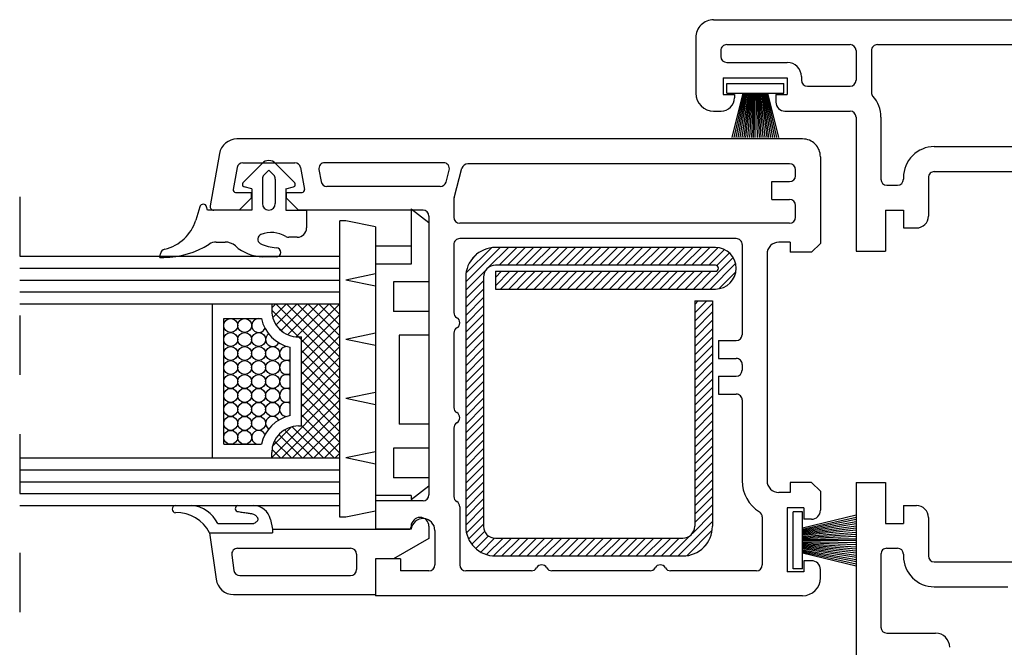
# Model space of a CAD drawing. Extents: x 3929 to 4055, y 1029 to 1154.
# Drawn here: x 4050 to 4052, y 1098 to 1099 of the extents above; entities that cross this region are included whole.
import ezdxf

# ---------------------------------------------------------------- set-up
doc = ezdxf.new("R2010")
doc.units = 0
for name, pattern in [('1164_1$0$SLD', [0]), ('1166$0$SLD', [0]), ('1189$0$SLD', [0]), ('21SCH84$0$SLD', [0]), ('9072G$0$SLD', [0]), ('9195$0$SLD', [0]), ('SLD', [0]), ('STRICHPUNKT', [1, 0.5, -0.25, 0, -0.25])]:
    doc.linetypes.add(name, pattern=pattern)
for name, color, linetype in [('bla', 7, 'SLD'), ('Capa 1', 1, 'SLD'), ('DICH', 4, 'SLD'), ('SCHNITT', 3, 'SLD')]:
    doc.layers.add(name, color=color, linetype=linetype)

# ---------------------------------------------------------------- blocks, each defined once
blk = doc.blocks.new('bl0')
at = {"layer": 'bla', "color": 0}
for p, q in [((1303.8219, -1074.5682), (1303.5325, -1074.8576)), ((1303.749, -1074.5705), (1303.5348, -1074.7846)), ((1303.8926, -1074.5682), (1303.7229, -1074.7379)), ((1303.9634, -1074.5682), (1303.8134, -1074.7182)), ((1304.0341, -1074.5682), (1303.8841, -1074.7182)), ((1304.1048, -1074.5682), (1303.9548, -1074.7182)), ((1304.1755, -1074.5682), (1304.0255, -1074.7182)), ((1304.2462, -1074.5682), (1304.0962, -1074.7182)), ((1304.3169, -1074.5682), (1304.1669, -1074.7182)), ((1304.3876, -1074.5682), (1304.2376, -1074.7182)), ((1304.4583, -1074.5682), (1304.3083, -1074.7182)), ((1304.529, -1074.5682), (1304.379, -1074.7182)), ((1304.5998, -1074.5682), (1304.4498, -1074.7182)), ((1304.6705, -1074.5682), (1304.5205, -1074.7182)), ((1304.7412, -1074.5682), (1304.5912, -1074.7182)), ((1304.8119, -1074.5682), (1304.6619, -1074.7182)), ((1304.8826, -1074.5682), (1304.7326, -1074.7182)), ((1304.9533, -1074.5682), (1304.8033, -1074.7182)), ((1305.024, -1074.5682), (1304.874, -1074.7182)), ((1305.0947, -1074.5682), (1304.9447, -1074.7182)), ((1305.1654, -1074.5682), (1305.0154, -1074.7182)), ((1305.2361, -1074.5682), (1305.0861, -1074.7182)), ((1305.3069, -1074.5682), (1305.1569, -1074.7182)), ((1305.3776, -1074.5682), (1305.2276, -1074.7182)), ((1305.4483, -1074.5682), (1305.2983, -1074.7182)), ((1305.519, -1074.5682), (1305.369, -1074.7182)), ((1305.5897, -1074.5682), (1305.4397, -1074.7182)), ((1305.6591, -1074.5696), (1305.5104, -1074.7182)), ((1305.7137, -1074.5857), (1305.5811, -1074.7182)), ((1303.6229, -1074.6258), (1303.5902, -1074.6586)), ((1305.7876, -1074.6532), (1305.5225, -1074.9182)), ((1305.7558, -1074.6142), (1305.649, -1074.721)), ((1303.7023, -1074.7586), (1303.5325, -1074.9283)), ((1305.808, -1074.7035), (1305.5933, -1074.9182)), ((1303.6825, -1074.849), (1303.5325, -1074.999)), ((1303.9048, -1074.7682), (1303.7825, -1074.8904)), ((1303.8341, -1074.7682), (1303.7825, -1074.8197)), ((1303.9755, -1074.7682), (1303.8255, -1074.9182)), ((1304.0462, -1074.7682), (1303.8962, -1074.9182)), ((1304.1169, -1074.7682), (1303.9669, -1074.9182)), ((1304.1876, -1074.7682), (1304.0376, -1074.9182)), ((1304.2583, -1074.7682), (1304.1083, -1074.9182)), ((1304.329, -1074.7682), (1304.179, -1074.9182)), ((1304.3998, -1074.7682), (1304.2498, -1074.9182)), ((1304.4705, -1074.7682), (1304.3205, -1074.9182)), ((1304.5412, -1074.7682), (1304.3912, -1074.9182)), ((1304.6119, -1074.7682), (1304.4619, -1074.9182)), ((1304.6826, -1074.7682), (1304.5326, -1074.9182)), ((1304.7533, -1074.7682), (1304.6033, -1074.9182)), ((1304.824, -1074.7682), (1304.674, -1074.9182)), ((1304.8947, -1074.7682), (1304.7447, -1074.9182)), ((1304.9654, -1074.7682), (1304.8154, -1074.9182)), ((1305.0361, -1074.7682), (1304.8861, -1074.9182)), ((1305.1069, -1074.7682), (1304.9569, -1074.9182)), ((1305.1776, -1074.7682), (1305.0276, -1074.9182)), ((1305.2483, -1074.7682), (1305.0983, -1074.9182)), ((1305.319, -1074.7682), (1305.169, -1074.9182)), ((1305.3897, -1074.7682), (1305.2397, -1074.9182)), ((1305.4604, -1074.7682), (1305.3104, -1074.9182)), ((1305.5311, -1074.7682), (1305.3811, -1074.9182)), ((1305.6018, -1074.7682), (1305.4518, -1074.9182)), ((1305.8102, -1074.772), (1305.6664, -1074.9158)), ((1303.6825, -1074.9197), (1303.5325, -1075.0697)), ((1303.6825, -1074.9904), (1303.5325, -1075.1404)), ((1303.6825, -1075.0612), (1303.5325, -1075.2112)), ((1305.4933, -1075.0182), (1305.4625, -1075.0489)), ((1305.564, -1075.0182), (1305.4625, -1075.1196)), ((1305.6125, -1075.0404), (1305.4625, -1075.1904)), ((1303.6825, -1075.1319), (1303.5325, -1075.2819)), ((1305.6125, -1075.1111), (1305.4625, -1075.2611)), ((1303.6825, -1075.2026), (1303.5325, -1075.3526)), ((1305.6125, -1075.1818), (1305.4625, -1075.3318)), ((1305.6125, -1075.2525), (1305.4625, -1075.4025)), ((1303.6825, -1075.2733), (1303.5325, -1075.4233)), ((1303.6825, -1075.344), (1303.5325, -1075.494)), ((1305.6125, -1075.3232), (1305.4625, -1075.4732)), ((1303.6825, -1075.4147), (1303.5325, -1075.5647)), ((1305.6125, -1075.3939), (1305.4625, -1075.5439)), ((1303.6825, -1075.4854), (1303.5325, -1075.6354)), ((1305.6125, -1075.4646), (1305.4625, -1075.6146)), ((1303.6825, -1075.5561), (1303.5325, -1075.7061)), ((1305.6125, -1075.5353), (1305.4625, -1075.6853)), ((1303.6825, -1075.6268), (1303.5325, -1075.7768)), ((1305.6125, -1075.606), (1305.4625, -1075.756)), ((1305.6125, -1075.6768), (1305.4625, -1075.8268)), ((1303.6825, -1075.6976), (1303.5325, -1075.8476)), ((1305.6125, -1075.7475), (1305.4625, -1075.8975)), ((1303.6825, -1075.7683), (1303.5325, -1075.9183)), ((1303.6825, -1075.839), (1303.5325, -1075.989)), ((1305.6125, -1075.8182), (1305.4625, -1075.9682)), ((1303.6825, -1075.9097), (1303.5325, -1076.0597)), ((1305.6125, -1075.8889), (1305.4625, -1076.0389)), ((1303.6825, -1075.9804), (1303.5325, -1076.1304)), ((1305.6125, -1075.9596), (1305.4625, -1076.1096)), ((1303.6825, -1076.0511), (1303.5325, -1076.2011)), ((1305.6125, -1076.0303), (1305.4625, -1076.1803)), ((1303.6825, -1076.1218), (1303.5325, -1076.2718)), ((1305.6125, -1076.101), (1305.4625, -1076.251)), ((1305.6125, -1076.1717), (1305.4625, -1076.3217)), ((1303.6825, -1076.1925), (1303.5325, -1076.3425)), ((1305.6125, -1076.2424), (1305.4625, -1076.3924)), ((1303.6825, -1076.2632), (1303.5325, -1076.4132)), ((1303.6825, -1076.334), (1303.5325, -1076.484)), ((1305.6125, -1076.3131), (1305.4625, -1076.4631)), ((1303.6825, -1076.4047), (1303.5325, -1076.5547)), ((1305.6125, -1076.3839), (1305.4625, -1076.5339)), ((1303.6825, -1076.4754), (1303.5325, -1076.6254)), ((1305.6125, -1076.4546), (1305.4625, -1076.6046)), ((1303.6825, -1076.5461), (1303.5325, -1076.6961)), ((1305.6125, -1076.5253), (1305.4625, -1076.6753)), ((1303.6825, -1076.6168), (1303.5325, -1076.7668)), ((1305.6125, -1076.596), (1305.4625, -1076.746)), ((1305.6125, -1076.6667), (1305.4625, -1076.8167)), ((1303.6825, -1076.6875), (1303.5325, -1076.8375)), ((1303.6825, -1076.7582), (1303.5325, -1076.9082)), ((1305.6125, -1076.7374), (1305.4625, -1076.8874)), ((1303.6825, -1076.8289), (1303.5386, -1076.9729)), ((1305.6125, -1076.8081), (1305.4428, -1076.9778)), ((1303.6825, -1076.8996), (1303.5567, -1077.0255)), ((1305.6125, -1076.8788), (1305.3232, -1077.1682)), ((1303.6921, -1076.9608), (1303.5835, -1077.0694)), ((1303.7242, -1076.9994), (1303.6176, -1077.106)), ((1305.4222, -1076.9985), (1305.2524, -1077.1682)), ((1305.6103, -1076.9518), (1305.3961, -1077.166)), ((1303.7763, -1077.018), (1303.6588, -1077.1355)), ((1303.8468, -1077.0182), (1303.7081, -1077.1569)), ((1303.9175, -1077.0182), (1303.7679, -1077.1678)), ((1303.9882, -1077.0182), (1303.8382, -1077.1682)), ((1304.0589, -1077.0182), (1303.9089, -1077.1682)), ((1304.1297, -1077.0182), (1303.9797, -1077.1682)), ((1304.2004, -1077.0182), (1304.0504, -1077.1682)), ((1304.2711, -1077.0182), (1304.1211, -1077.1682)), ((1304.3418, -1077.0182), (1304.1918, -1077.1682)), ((1304.4125, -1077.0182), (1304.2625, -1077.1682)), ((1304.4832, -1077.0182), (1304.3332, -1077.1682)), ((1304.5539, -1077.0182), (1304.4039, -1077.1682)), ((1304.6246, -1077.0182), (1304.4746, -1077.1682)), ((1304.6953, -1077.0182), (1304.5453, -1077.1682)), ((1304.766, -1077.0182), (1304.616, -1077.1682)), ((1304.8368, -1077.0182), (1304.6868, -1077.1682)), ((1304.9075, -1077.0182), (1304.7575, -1077.1682)), ((1304.9782, -1077.0182), (1304.8282, -1077.1682)), ((1305.0489, -1077.0182), (1304.8989, -1077.1682)), ((1305.1196, -1077.0182), (1304.9696, -1077.1682)), ((1305.1903, -1077.0182), (1305.0403, -1077.1682)), ((1305.261, -1077.0182), (1305.111, -1077.1682)), ((1305.3317, -1077.0182), (1305.1817, -1077.1682)), ((1305.5549, -1077.0779), (1305.5222, -1077.1106))]:
    blk.add_line(p, q, dxfattribs=at)
at = {"layer": 'bla', "color": 1, "linetype": '21SCH84$0$SLD'}
for p, q in [((1301.8976, -1075.0771), (1301.9325, -1075.0422)), ((1301.8976, -1075.0972), (1302.1225, -1075.3222)), ((1301.9063, -1075.1584), (1302.0225, -1075.0422)), ((1302.4725, -1075.5822), (1301.9325, -1075.0422)), ((1301.9339, -1075.2208), (1302.1125, -1075.0422)), ((1301.9766, -1075.2681), (1302.2025, -1075.0422)), ((1302.4725, -1075.4922), (1302.0225, -1075.0422)), ((1302.0315, -1075.3032), (1302.2925, -1075.0422)), ((1302.104, -1075.3207), (1302.3825, -1075.0422)), ((1302.4725, -1075.4022), (1302.1125, -1075.0422)), ((1302.4725, -1075.0422), (1302.1476, -1075.3671)), ((1302.4725, -1075.3122), (1302.2025, -1075.0422)), ((1302.4725, -1075.2222), (1302.2925, -1075.0422)), ((1302.4725, -1075.1322), (1302.3825, -1075.0422)), ((1302.4725, -1075.0422), (1302.4725, -1075.0422)), ((1302.4725, -1075.1322), (1302.1476, -1075.4571)), ((1301.9432, -1075.2328), (1301.9869, -1075.2765)), ((1302.4725, -1075.2222), (1302.1476, -1075.5471)), ((1302.1225, -1075.3222), (1302.1476, -1075.3472)), ((1302.4725, -1075.3122), (1302.1476, -1075.6371)), ((1302.4725, -1075.4022), (1302.1476, -1075.7271)), ((1302.1476, -1075.4372), (1302.4725, -1075.7622)), ((1302.4725, -1075.4922), (1302.1476, -1075.8171)), ((1302.4725, -1075.8522), (1302.1476, -1075.5272)), ((1302.4725, -1075.5822), (1302.1476, -1075.9071)), ((1302.4725, -1075.9422), (1302.1476, -1075.6172)), ((1302.4725, -1075.6722), (1302.1476, -1075.9971)), ((1302.4725, -1075.7622), (1301.8976, -1076.3371)), ((1302.4725, -1076.0322), (1302.1476, -1075.7072)), ((1302.4725, -1076.1222), (1302.1476, -1075.7972)), ((1302.4725, -1075.8522), (1301.9825, -1076.3422)), ((1302.4725, -1076.2122), (1302.1476, -1075.8872)), ((1302.4725, -1075.9422), (1302.0725, -1076.3422)), ((1302.4725, -1076.3022), (1302.1476, -1075.9772)), ((1302.0649, -1076.0798), (1301.9053, -1076.2394)), ((1302.3325, -1076.3422), (1302.069, -1076.0786)), ((1302.4225, -1076.3422), (1302.1476, -1076.0672)), ((1302.4725, -1076.0322), (1302.1625, -1076.3422)), ((1302.1525, -1076.3422), (1301.9561, -1076.1457)), ((1302.2425, -1076.3422), (1302.0054, -1076.105)), ((1302.4725, -1076.1222), (1302.2525, -1076.3422)), ((1302.0625, -1076.3422), (1301.9199, -1076.1996)), ((1302.4725, -1076.2122), (1302.3425, -1076.3422)), ((1301.9725, -1076.3422), (1301.8998, -1076.2694)), ((1302.4725, -1076.3022), (1302.4325, -1076.3422))]:
    blk.add_line(p, q, dxfattribs=at)
at = {"layer": 'DICH'}
for p, q in [((1305.7328, -1073.267), (1305.7328, -1073.187)), ((1305.7328, -1073.187), (1306.2128, -1073.187)), ((1306.2128, -1073.267), (1306.2128, -1073.187)), ((1305.7328, -1073.267), (1306.2128, -1073.267)), ((1305.8678, -1073.267), (1305.7766, -1073.641)), ((1305.8769, -1073.267), (1305.7935, -1073.641)), ((1305.8859, -1073.267), (1305.8102, -1073.641)), ((1305.8947, -1073.267), (1305.8269, -1073.641)), ((1305.9036, -1073.267), (1305.8434, -1073.641)), ((1305.9123, -1073.267), (1305.8598, -1073.641)), ((1305.9211, -1073.267), (1305.8761, -1073.641)), ((1305.9297, -1073.267), (1305.8923, -1073.641)), ((1305.9384, -1073.267), (1305.9085, -1073.641)), ((1305.947, -1073.267), (1305.9246, -1073.641)), ((1305.9556, -1073.267), (1305.9407, -1073.641)), ((1305.9642, -1073.267), (1305.9567, -1073.641)), ((1305.9728, -1073.641), (1305.9728, -1073.267)), ((1305.9813, -1073.267), (1305.9888, -1073.641)), ((1305.9899, -1073.267), (1306.0049, -1073.641)), ((1305.9985, -1073.267), (1306.0209, -1073.641)), ((1306.0072, -1073.267), (1306.0371, -1073.641)), ((1306.0158, -1073.267), (1306.0532, -1073.641)), ((1306.0245, -1073.267), (1306.0694, -1073.641)), ((1306.0332, -1073.267), (1306.0858, -1073.641)), ((1306.042, -1073.267), (1306.1022, -1073.641)), ((1306.0508, -1073.267), (1306.1187, -1073.641)), ((1306.0597, -1073.267), (1306.1353, -1073.641)), ((1306.0686, -1073.267), (1306.1521, -1073.641)), ((1306.0777, -1073.267), (1306.169, -1073.641)), ((1306.2925, -1077.2772), (1306.2925, -1076.7972)), ((1306.3725, -1076.7972), (1306.2925, -1076.7972)), ((1306.3725, -1077.2772), (1306.3725, -1076.7972)), ((1306.3725, -1076.9323), (1306.8225, -1076.8225)), ((1306.3725, -1076.9414), (1306.8225, -1076.841)), ((1306.3725, -1076.9503), (1306.8225, -1076.8593)), ((1306.3725, -1076.9592), (1306.8225, -1076.8775)), ((1306.3725, -1076.968), (1306.8225, -1076.8956)), ((1306.3725, -1076.9768), (1306.8225, -1076.9136)), ((1306.3725, -1076.9855), (1306.8225, -1076.9314)), ((1306.3725, -1076.9942), (1306.8225, -1076.9492)), ((1306.3725, -1077.0029), (1306.8225, -1076.9669)), ((1306.3725, -1077.0115), (1306.8225, -1076.9845)), ((1306.3725, -1077.0201), (1306.8225, -1077.0021)), ((1306.3725, -1077.0287), (1306.8225, -1077.0197)), ((1306.8225, -1077.0372), (1306.3725, -1077.0372)), ((1306.3725, -1077.0458), (1306.8225, -1077.0548)), ((1306.3725, -1077.0544), (1306.8225, -1077.0724)), ((1306.3725, -1077.063), (1306.8225, -1077.09)), ((1306.3725, -1077.0716), (1306.8225, -1077.1076)), ((1306.3725, -1077.0803), (1306.8225, -1077.1253)), ((1306.3725, -1077.0889), (1306.8225, -1077.1431)), ((1306.3725, -1077.0977), (1306.8225, -1077.1609)), ((1306.3725, -1077.1064), (1306.8225, -1077.1789)), ((1306.3725, -1077.1153), (1306.8225, -1077.1969)), ((1306.3725, -1077.1241), (1306.8225, -1077.2151)), ((1306.3725, -1077.1331), (1306.8225, -1077.2335)), ((1306.3725, -1077.1422), (1306.8225, -1077.252)), ((1306.3725, -1077.2772), (1306.2925, -1077.2772))]:
    blk.add_line(p, q, dxfattribs=at)
at = {"layer": 'DICH', "color": 4, "linetype": '9072G$0$SLD'}
for p, q in [((1301.816, -1073.8593), (1301.6547, -1074.0237)), ((1301.8728, -1073.915), (1301.8323, -1073.9563)), ((1301.8728, -1073.915), (1301.9133, -1073.9563)), ((1301.9296, -1073.8593), (1302.0909, -1074.0237)), ((1301.8181, -1073.9911), (1301.8181, -1074.1985)), ((1301.9275, -1073.9911), (1301.9275, -1074.1985)), ((1301.7286, -1074.0742), (1301.6637, -1074.0568)), ((1301.7286, -1074.0742), (1301.7286, -1074.2532)), ((1302.017, -1074.0742), (1302.0819, -1074.0568)), ((1302.017, -1074.0742), (1302.017, -1074.2532)), ((1301.2908, -1074.2248), (1301.2567, -1074.3381)), ((1301.3556, -1074.2532), (1301.3482, -1074.2256)), ((1301.7286, -1074.2532), (1301.3556, -1074.2532)), ((1302.017, -1074.2532), (1302.1911, -1074.2532)), ((1302.1911, -1074.2532), (1302.1911, -1074.4024)), ((1302.1115, -1074.482), (1302.0419, -1074.482)), ((1301.4292, -1074.5218), (1301.504, -1074.5218)), ((1300.9538, -1074.6511), (1300.9584, -1074.6225)), ((1300.9538, -1074.6511), (1300.9873, -1074.6511)), ((1301.934, -1074.6479), (1301.8228, -1074.6462))]:
    blk.add_line(p, q, dxfattribs=at)
at = {"layer": 'DICH', "color": 1, "linetype": '21SCH84$0$SLD'}
for p, q in [((1303.0725, -1074.2432), (1303.0725, -1074.7082)), ((1303.0725, -1074.2433), (1303.2225, -1074.3583)), ((1302.4725, -1076.8422), (1302.4725, -1074.3422)), ((1302.5225, -1074.3422), (1302.4725, -1074.3422)), ((1302.7726, -1074.3931), (1302.5226, -1074.3422)), ((1302.7725, -1074.393), (1302.7725, -1076.7913)), ((1303.2225, -1074.3582), (1303.2225, -1074.8582)), ((1303.0725, -1074.5582), (1302.7725, -1074.5582)), ((1299.7725, -1074.7422), (1302.4725, -1074.7422)), ((1303.0725, -1074.7082), (1302.7725, -1074.7082)), ((1299.7725, -1074.8422), (1302.4725, -1074.8422)), ((1302.7726, -1074.7913), (1302.5226, -1074.8422)), ((1302.7726, -1074.8931), (1302.5226, -1074.8422)), ((1303.2225, -1074.8582), (1302.9225, -1074.8582)), ((1302.9225, -1074.8582), (1302.9225, -1075.1082)), ((1299.7725, -1074.9422), (1302.4725, -1074.9422)), ((1301.3976, -1076.3422), (1301.3976, -1075.0422)), ((1301.8976, -1075.0422), (1301.8976, -1075.0972)), ((1301.4926, -1076.2272), (1301.4926, -1075.1672)), ((1301.4926, -1075.1672), (1301.8103, -1075.1672)), ((1303.2225, -1075.1082), (1302.9225, -1075.1082)), ((1303.2225, -1075.1082), (1303.2225, -1075.3082)), ((1302.1226, -1075.3222), (1302.1476, -1075.3222)), ((1302.1476, -1076.0722), (1302.1476, -1075.3222)), ((1302.7726, -1075.3931), (1302.5225, -1075.3422)), ((1302.7725, -1075.2913), (1302.5226, -1075.3422)), ((1303.2225, -1075.3082), (1302.9725, -1075.3082)), ((1302.9725, -1075.3082), (1302.9725, -1076.0582)), ((1302.0525, -1075.9849), (1302.0526, -1075.4094)), ((1302.7726, -1075.8931), (1302.5225, -1075.8422)), ((1302.7725, -1075.7913), (1302.5226, -1075.8422)), ((1302.1226, -1076.0722), (1302.1476, -1076.0722)), ((1303.2225, -1076.0582), (1302.9725, -1076.0582)), ((1303.2225, -1076.0582), (1303.2225, -1076.2582)), ((1301.4926, -1076.2272), (1301.8103, -1076.2272)), ((1303.2225, -1076.2582), (1302.9225, -1076.2582)), ((1302.9225, -1076.2582), (1302.9225, -1076.5082)), ((1301.8976, -1076.3422), (1301.8976, -1076.2972)), ((1302.7725, -1076.2913), (1302.5226, -1076.3422)), ((1302.7725, -1076.3931), (1302.5226, -1076.3422)), ((1299.7725, -1076.4422), (1302.4725, -1076.4422)), ((1303.2225, -1076.5082), (1302.9225, -1076.5082)), ((1303.2225, -1076.5082), (1303.2225, -1076.5782)), ((1299.7725, -1076.5422), (1302.4725, -1076.5422)), ((1303.0725, -1076.6932), (1303.2225, -1076.5782)), ((1299.7725, -1076.6422), (1302.4725, -1076.6422)), ((1303.0725, -1076.6582), (1302.7725, -1076.6582)), ((1303.0725, -1076.6582), (1303.0725, -1076.6932)), ((1302.7726, -1076.7913), (1302.5226, -1076.8422)), ((1302.5225, -1076.8422), (1302.4725, -1076.8422))]:
    blk.add_line(p, q, dxfattribs=at)
at = {"layer": 'DICH', "color": 6, "linetype": '9195$0$SLD'}
for p, q in [((1305.6375, -1074.5682), (1303.7825, -1074.5682)), ((1305.6375, -1074.7182), (1303.7825, -1074.7182)), ((1303.5325, -1074.8182), (1303.5325, -1076.9182)), ((1303.6825, -1074.8182), (1303.6825, -1076.9182)), ((1303.7825, -1074.7682), (1305.6375, -1074.7682)), ((1303.7825, -1074.7682), (1303.7825, -1074.9182)), ((1303.7825, -1074.9182), (1305.6375, -1074.9182)), ((1305.4625, -1075.0182), (1305.4625, -1076.9182)), ((1305.4625, -1075.0182), (1305.6125, -1075.0182)), ((1305.6125, -1075.0182), (1305.6125, -1076.9182)), ((1303.7825, -1077.0182), (1305.3625, -1077.0182)), ((1303.7825, -1077.1682), (1305.3625, -1077.1682))]:
    blk.add_line(p, q, dxfattribs=at)
at = {"layer": 'DICH', "color": 6, "linetype": '21SCH84$0$SLD'}
for p, q in [((1299.7725, -1074.6422), (1302.4725, -1074.6422)), ((1299.7725, -1075.0422), (1302.4725, -1075.0422)), ((1299.7725, -1076.3422), (1302.4725, -1076.3422)), ((1299.7725, -1076.7422), (1302.4725, -1076.7422))]:
    blk.add_line(p, q, dxfattribs=at)
at = {"layer": 'DICH', "color": 1}
blk.add_line((1302.4725, -1075.6722), (1302.1475, -1075.346), dxfattribs=at)
at = {"layer": 'DICH', "color": 4, "linetype": '9072G$0$SLD'}
for centre, radius, start, end in [((1301.8728, -1073.915), 0.0796, 44.46313, 135.53654), ((1301.8678, -1073.9911), 0.0497, 135.53654, 179.99997), ((1301.8778, -1073.9911), 0.0497, 0.00003, 44.46313), ((1301.6689, -1074.0376), 0.0199, 135.53654, 254.9998), ((1302.0767, -1074.0376), 0.0199, 284.99969, 44.46313), ((1301.3193, -1074.2333), 0.0298, 15.00092, 163.24798), ((1301.8728, -1074.1985), 0.0547, 180.00003, 359.99997), ((1300.9165, -1074.2357), 0.3552, 282.98576, 343.24798), ((1302.1115, -1074.4024), 0.0796, 270.00191, 0.0015), ((1301.8214, -1074.4977), 0.0426, 110.33325, 239.15398), ((1301.893, -1074.6909), 0.2487, 60.07492, 110.33374), ((1302.0419, -1074.4323), 0.0497, 240.0737, 269.99998), ((1301.0075, -1074.6303), 0.0497, 102.98561, 171.00057), ((1300.9873, -1073.9406), 0.7105, 269.99998, 302.61725), ((1301.4292, -1074.6312), 0.1094, 90, 122.61721), ((1301.504, -1074.6511), 0.1293, 48.01101, 90.00066), ((1301.8282, -1074.2909), 0.3552, 228.01121, 269.12719), ((1301.9559, -1074.2153), 0.3552, 243.90151, 266.90913), ((1301.9346, -1074.6089), 0.039, 269.12705, 86.90909)]:
    blk.add_arc(centre, radius, start, end, dxfattribs=at)
at = {"layer": 'DICH', "color": 6, "linetype": '9195$0$SLD'}
for centre, radius, start, end in [((1303.7825, -1074.8182), 0.25, 90.00006, 180.00008), ((1305.6375, -1074.7432), 0.175, 270, 89.99986), ((1303.7825, -1074.8182), 0.1, 90.00006, 180.00008), ((1305.6375, -1074.7432), 0.025, 270, 89.99986), ((1303.7825, -1076.9182), 0.25, 180.00008, 270), ((1303.7825, -1076.9182), 0.1, 180.00008, 270), ((1305.3625, -1076.9182), 0.1, 270, 359.99992), ((1305.3625, -1076.9182), 0.25, 270, 359.99992)]:
    blk.add_arc(centre, radius, start, end, dxfattribs=at)
at = {"layer": 'DICH', "color": 1, "linetype": '21SCH84$0$SLD'}
for centre, radius, start, end in [((1302.1226, -1075.0972), 0.225, 180.00003, 270.00004), ((1301.5514, -1075.226), 0.0589, 90.00011, 90.00005), ((1301.6692, -1075.226), 0.0589, 90.00011, 90.00005), ((1301.787, -1075.226), 0.0589, 90.00005, 336.66958), ((1302.1226, -1075.0972), 0.32, 192.6356, 257.36413), ((1301.5514, -1075.3438), 0.0589, 90.00011, 90.00005), ((1301.6692, -1075.3438), 0.0589, 90.00011, 90.00005), ((1301.787, -1075.3438), 0.0589, 90.00011, 90.00005), ((1301.9048, -1075.3438), 0.0589, 124.61425, 332.50404), ((1301.5514, -1075.4616), 0.0589, 90.00011, 90.00005), ((1301.6692, -1075.4616), 0.0589, 90.00011, 90.00005), ((1301.787, -1075.4616), 0.0589, 90.00011, 90.00005), ((1301.9048, -1075.4616), 0.0589, 90.00011, 90.00005), ((1302.0226, -1075.4616), 0.0589, 84.25018, 300.62474), ((1301.5514, -1075.5794), 0.0589, 90.00011, 90.00005), ((1301.6692, -1075.5794), 0.0589, 90.00011, 90.00005), ((1301.787, -1075.5794), 0.0589, 90.00011, 90.00005), ((1301.9048, -1075.5794), 0.0589, 90.00011, 90.00005), ((1302.0226, -1075.5794), 0.0589, 59.37546, 300.62414), ((1301.5514, -1075.6972), 0.0589, 90.00011, 90.00005), ((1301.6692, -1075.6972), 0.0589, 90.00011, 90.00005), ((1301.787, -1075.6972), 0.0589, 90.00011, 90.00005), ((1301.9048, -1075.6972), 0.0589, 90.00011, 90.00005), ((1302.0226, -1075.6972), 0.0589, 59.376, 300.6236), ((1301.5514, -1075.8149), 0.0589, 90.00011, 90.00005), ((1301.6692, -1075.8149), 0.0589, 90.00011, 90.00005), ((1301.787, -1075.8149), 0.0589, 90.00011, 90.00005), ((1301.9048, -1075.8149), 0.0589, 90.00011, 90.00005), ((1302.0226, -1075.8149), 0.0589, 59.37655, 300.62305), ((1301.5514, -1075.9327), 0.0589, 90.00011, 90.00005), ((1301.6692, -1075.9327), 0.0589, 90.00011, 90.00005), ((1301.787, -1075.9327), 0.0589, 90.00011, 90.00005), ((1301.9048, -1075.9327), 0.0589, 90.00011, 90.00005), ((1302.0226, -1075.9327), 0.0589, 59.3771, 275.74259), ((1301.5514, -1076.0505), 0.0589, 90.00011, 90.00005), ((1301.6692, -1076.0505), 0.0589, 90.00011, 90.00005), ((1301.787, -1076.0505), 0.0589, 90.00011, 90.00005), ((1302.1226, -1076.2972), 0.32, 102.63541, 167.36445), ((1301.9048, -1076.0505), 0.0589, 27.49858, 235.38189), ((1302.1226, -1076.2972), 0.225, 90.00005, 179.99975), ((1301.5514, -1076.1683), 0.0589, 90.00011, 90.00005), ((1301.6692, -1076.1683), 0.0589, 90.00011, 90.00005), ((1301.787, -1076.1683), 0.0589, 23.33599, 270.00004)]:
    blk.add_arc(centre, radius, start, end, dxfattribs=at)
at = {"layer": 'SCHNITT', "color": 3, "linetype": '1189$0$SLD'}
for p, q in [((1305.6225, -1072.6482), (1312.3725, -1072.6482)), ((1305.4725, -1072.7982), (1305.4725, -1073.2682)), ((1305.6825, -1072.9082), (1305.6825, -1072.9582)), ((1305.7325, -1072.8582), (1306.7725, -1072.8582)), ((1306.8225, -1072.9082), (1306.8225, -1073.1582)), ((1306.9525, -1072.9082), (1306.9525, -1073.2604)), ((1307.0025, -1072.8582), (1309.3525, -1072.8582)), ((1305.7325, -1073.0082), (1306.2425, -1073.0082)), ((1305.7025, -1073.1382), (1306.2425, -1073.1382)), ((1305.7025, -1073.1382), (1305.7025, -1073.2782)), ((1306.2425, -1073.1382), (1306.2425, -1073.2782)), ((1306.3625, -1073.1282), (1306.3625, -1073.1582)), ((1306.4125, -1073.2082), (1306.7725, -1073.2082)), ((1305.7025, -1073.2782), (1305.7975, -1073.2782)), ((1305.7975, -1073.2782), (1305.7975, -1073.3062)), ((1306.1475, -1073.2782), (1306.2425, -1073.2782)), ((1306.1475, -1073.2782), (1306.1475, -1073.3432)), ((1305.6225, -1073.4182), (1305.6855, -1073.4182)), ((1306.2225, -1073.4182), (1306.7725, -1073.4182)), ((1306.8225, -1073.4682), (1306.8225, -1074.5982)), ((1307.0325, -1073.4682), (1307.0325, -1073.9932)), ((1307.4825, -1073.7182), (1308.8225, -1073.7182)), ((1307.4825, -1073.9282), (1308.8225, -1073.9282)), ((1307.2225, -1073.9782), (1307.2225, -1073.9932)), ((1307.4325, -1073.9782), (1307.4325, -1074.3032)), ((1307.0825, -1074.0432), (1307.1725, -1074.0432)), ((1307.0725, -1074.2532), (1307.0725, -1074.5982)), ((1307.0725, -1074.2532), (1307.2225, -1074.2532)), ((1307.2225, -1074.2532), (1307.2225, -1074.4032)), ((1307.2225, -1074.4032), (1307.3325, -1074.4032)), ((1306.8225, -1074.5982), (1307.0725, -1074.5982)), ((1306.8225, -1076.5482), (1307.0725, -1076.5482)), ((1306.8225, -1076.5482), (1306.8225, -1078.1157)), ((1307.0725, -1076.5482), (1307.0725, -1076.8932)), ((1307.2225, -1076.7432), (1307.2225, -1076.8932)), ((1307.2225, -1076.7432), (1307.3325, -1076.7432)), ((1307.0725, -1076.8932), (1307.2225, -1076.8932)), ((1307.4325, -1076.8432), (1307.4325, -1077.1682)), ((1307.0325, -1077.1532), (1307.0325, -1077.7682)), ((1307.0825, -1077.1032), (1307.1725, -1077.1032)), ((1307.2225, -1077.1532), (1307.2225, -1077.1682)), ((1307.4825, -1077.2182), (1308.8225, -1077.2182)), ((1307.4825, -1077.4282), (1308.1025, -1077.4282)), ((1307.0825, -1077.8182), (1307.4925, -1077.8182))]:
    blk.add_line(p, q, dxfattribs=at)
at = {"layer": 'SCHNITT', "color": 3, "linetype": '1164_1$0$SLD'}
for p, q in [((1306.3725, -1073.6532), (1301.6042, -1073.6532)), ((1301.4565, -1073.7772), (1301.3788, -1074.218)), ((1301.655, -1073.8532), (1302.0906, -1073.8532)), ((1303.345, -1073.8532), (1302.3445, -1073.8532)), ((1306.5225, -1073.8032), (1306.5225, -1074.5332)), ((1301.6058, -1073.8945), (1301.5731, -1074.0798)), ((1302.1398, -1073.8945), (1302.1725, -1074.0798)), ((1302.2952, -1073.9119), (1302.3128, -1074.0119)), ((1303.3665, -1074.0162), (1303.3933, -1073.9162)), ((1303.4342, -1074.1496), (1303.501, -1073.9003)), ((1306.2625, -1073.8632), (1303.5493, -1073.8632)), ((1306.3125, -1073.9632), (1306.3125, -1073.9132)), ((1306.1125, -1074.0132), (1306.2625, -1074.0132)), ((1306.1125, -1074.1632), (1306.1125, -1074.0132)), ((1303.3182, -1074.0532), (1302.3621, -1074.0532)), ((1301.5928, -1074.1032), (1301.7228, -1074.1032)), ((1301.7228, -1074.1532), (1301.6228, -1074.2532)), ((1301.7228, -1074.1032), (1301.7228, -1074.1532)), ((1302.0228, -1074.1532), (1302.0228, -1074.1032)), ((1302.0228, -1074.1032), (1302.1528, -1074.1032)), ((1302.0228, -1074.1532), (1302.1228, -1074.2532)), ((1303.4325, -1074.1625), (1303.4325, -1074.3132)), ((1306.1125, -1074.1632), (1306.2625, -1074.1632)), ((1301.6228, -1074.2532), (1301.4083, -1074.2532)), ((1303.1726, -1074.2532), (1302.1228, -1074.2532)), ((1306.3125, -1074.3132), (1306.3125, -1074.2132)), ((1303.2225, -1074.3032), (1303.2225, -1076.6532)), ((1306.2625, -1074.3632), (1303.4825, -1074.3632)), ((1305.8125, -1074.4932), (1303.4825, -1074.4932)), ((1303.4325, -1074.5432), (1303.4325, -1075.1166)), ((1305.8625, -1074.5432), (1305.8625, -1075.3032)), ((1306.2679, -1074.5232), (1306.1725, -1074.5232)), ((1306.2679, -1074.5232), (1306.2679, -1074.6082)), ((1306.5225, -1074.5332), (1306.4475, -1074.6082)), ((1306.0725, -1074.6232), (1306.0725, -1076.5332)), ((1306.4475, -1074.6082), (1306.2679, -1074.6082)), ((1303.4325, -1075.2898), (1303.4325, -1075.9166)), ((1305.6625, -1075.3532), (1305.8125, -1075.3532)), ((1305.6625, -1075.3532), (1305.6625, -1075.5032)), ((1305.6625, -1075.5032), (1305.8125, -1075.5032)), ((1305.8625, -1075.5532), (1305.8625, -1075.6032)), ((1305.6625, -1075.6532), (1305.8125, -1075.6532)), ((1305.6625, -1075.6532), (1305.6625, -1075.8032)), ((1305.6625, -1075.8032), (1305.8125, -1075.8032)), ((1305.8625, -1075.8532), (1305.8625, -1076.5332)), ((1303.4325, -1076.0898), (1303.4325, -1076.6666)), ((1306.4475, -1076.5482), (1306.2679, -1076.5482)), ((1306.2679, -1076.5482), (1306.2679, -1076.6332)), ((1306.4475, -1076.5482), (1306.5225, -1076.6232)), ((1306.2679, -1076.6332), (1306.1725, -1076.6332)), ((1306.5225, -1076.6232), (1306.5225, -1076.7832)), ((1302.7725, -1076.7032), (1302.7725, -1076.9432)), ((1303.1726, -1076.7032), (1302.7726, -1076.7032)), ((1303.4825, -1076.7532), (1303.4825, -1077.2432)), ((1306.0325, -1076.839), (1306.0325, -1077.2432)), ((1306.3825, -1076.7632), (1306.2425, -1076.7632)), ((1306.2425, -1076.7632), (1306.2425, -1077.3032)), ((1306.3825, -1076.7632), (1306.3825, -1076.8582)), ((1306.4475, -1076.8582), (1306.3825, -1076.8582)), ((1303.0731, -1076.9432), (1302.7726, -1076.9432)), ((1303.2725, -1076.9532), (1303.2725, -1077.2432)), ((1302.9825, -1077.1932), (1302.7725, -1077.1932)), ((1302.7725, -1077.1932), (1302.7725, -1077.5032)), ((1302.9825, -1077.1932), (1302.9825, -1077.2932)), ((1306.4475, -1077.2082), (1306.3825, -1077.2082)), ((1306.3825, -1077.2082), (1306.3825, -1077.3032)), ((1303.2226, -1077.2932), (1302.9826, -1077.2932)), ((1304.086, -1077.2932), (1303.5325, -1077.2932)), ((1305.086, -1077.2932), (1304.2592, -1077.2932)), ((1305.9825, -1077.2932), (1305.2592, -1077.2932)), ((1306.3825, -1077.3032), (1306.2425, -1077.3032)), ((1306.5225, -1077.3532), (1306.5225, -1077.2832)), ((1306.3725, -1077.5032), (1302.7726, -1077.5032))]:
    blk.add_line(p, q, dxfattribs=at)
at = {"layer": 'SCHNITT', "color": 2, "linetype": 'STRICHPUNKT'}
blk.add_line((1299.7725, -1074.1422), (1299.7725, -1082.0372), dxfattribs=at)
at = {"layer": 'SCHNITT', "color": 4, "linetype": '1166$0$SLD'}
for p, q in [((1301.0874, -1076.7432), (1301.2227, -1076.7432)), ((1301.6093, -1076.7432), (1301.7394, -1076.7432)), ((1301.6158, -1076.794), (1301.627, -1076.7959)), ((1301.627, -1076.7959), (1301.6381, -1076.7977)), ((1301.6381, -1076.7977), (1301.6493, -1076.7994)), ((1301.6493, -1076.7994), (1301.6605, -1076.8011)), ((1301.6605, -1076.8011), (1301.6716, -1076.8027)), ((1301.6716, -1076.8027), (1301.6716, -1076.8027)), ((1301.6716, -1076.8027), (1301.6807, -1076.8038)), ((1301.6807, -1076.8038), (1301.6897, -1076.805)), ((1301.6897, -1076.805), (1301.6987, -1076.8062)), ((1301.6987, -1076.8062), (1301.7077, -1076.8075)), ((1301.7077, -1076.8075), (1301.7167, -1076.809)), ((1301.7167, -1076.809), (1301.7167, -1076.809)), ((1301.7167, -1076.809), (1301.7266, -1076.8109)), ((1301.7266, -1076.8109), (1301.7363, -1076.8134)), ((1301.7363, -1076.8134), (1301.7433, -1076.8159)), ((1301.7433, -1076.8159), (1301.7502, -1076.819)), ((1301.7502, -1076.819), (1301.7546, -1076.8216)), ((1301.7546, -1076.8216), (1301.7588, -1076.8245)), ((1301.7588, -1076.8245), (1301.7629, -1076.8278)), ((1301.7629, -1076.8278), (1301.7629, -1076.8278)), ((1301.7629, -1076.8278), (1301.766, -1076.8309)), ((1301.766, -1076.8309), (1301.769, -1076.8342)), ((1301.769, -1076.8342), (1301.7718, -1076.8377)), ((1301.7718, -1076.8377), (1301.7742, -1076.8414)), ((1301.4421, -1076.8932), (1301.7477, -1076.8932)), ((1301.7538, -1076.8905), (1301.7477, -1076.8932)), ((1301.7477, -1076.8932), (1301.7477, -1076.8932)), ((1301.7599, -1076.8871), (1301.7538, -1076.8905)), ((1301.7638, -1076.8846), (1301.7599, -1076.8871)), ((1301.7676, -1076.8818), (1301.7638, -1076.8846)), ((1301.771, -1076.8787), (1301.7676, -1076.8818)), ((1301.774, -1076.8755), (1301.771, -1076.8787)), ((1301.7765, -1076.872), (1301.774, -1076.8755)), ((1301.7742, -1076.8414), (1301.7763, -1076.8452)), ((1301.7763, -1076.8452), (1301.778, -1076.8491)), ((1301.7784, -1076.8684), (1301.7765, -1076.872)), ((1301.778, -1076.8491), (1301.7793, -1076.853)), ((1301.7797, -1076.8645), (1301.7784, -1076.8684)), ((1301.7793, -1076.853), (1301.78, -1076.8569)), ((1301.7801, -1076.8608), (1301.7797, -1076.8645)), ((1301.7797, -1076.8645), (1301.7797, -1076.8645)), ((1301.78, -1076.8569), (1301.7801, -1076.8608)), ((1301.8858, -1076.8602), (1301.9035, -1076.9432))]:
    blk.add_line(p, q, dxfattribs=at)
at = {"layer": 'SCHNITT', "color": 3, "linetype": '1166$0$SLD'}
for p, q in [((1303.0725, -1076.9182), (1303.0725, -1076.9232)), ((1303.2225, -1076.9182), (1303.2225, -1077.02)), ((1301.3725, -1076.9732), (1301.9035, -1076.9732)), ((1301.3726, -1076.9732), (1301.4275, -1077.3641)), ((1301.9035, -1076.9432), (1302.7725, -1076.9432)), ((1301.9035, -1076.9432), (1301.9035, -1076.9732)), ((1302.7725, -1076.9432), (1303.0525, -1076.9432)), ((1303.2225, -1077.02), (1302.9226, -1077.1932)), ((1301.5604, -1077.1602), (1301.5786, -1077.2902)), ((1301.6099, -1077.1032), (1302.5625, -1077.1032)), ((1302.6125, -1077.1532), (1302.6125, -1077.2832)), ((1302.9225, -1077.1932), (1302.7725, -1077.1932)), ((1302.7725, -1077.1932), (1302.7725, -1077.4932)), ((1301.6282, -1077.3332), (1302.5625, -1077.3332)), ((1301.576, -1077.4932), (1302.7725, -1077.4932))]:
    blk.add_line(p, q, dxfattribs=at)
at = {"layer": 'SCHNITT', "color": 3, "linetype": '1189$0$SLD'}
for centre, radius, start, end in [((1305.6225, -1072.7982), 0.15, 90, 180.00002), ((1305.7325, -1072.9082), 0.05, 90, 180.00002), ((1306.7725, -1072.9082), 0.05, 0.00006, 90), ((1307.0025, -1072.9082), 0.05, 90, 180.00002), ((1305.7325, -1072.9582), 0.05, 180.00002, 269.99992), ((1306.2425, -1073.1282), 0.12, 0.00006, 90), ((1306.4125, -1073.1582), 0.05, 180.00002, 269.99992), ((1306.7725, -1073.1582), 0.05, 269.99992, 359.99986), ((1305.6225, -1073.2682), 0.15, 180.00002, 269.99992), ((1307.0025, -1073.2604), 0.05, 180.00035, 222.10335), ((1305.6855, -1073.3062), 0.112, 269.99992, 359.99986), ((1306.2225, -1073.3432), 0.075, 180.00002, 269.99992), ((1306.7725, -1073.4682), 0.26, 0.00006, 42.10315), ((1306.7725, -1073.4682), 0.05, 0.00006, 90), ((1307.4825, -1073.9782), 0.26, 90, 180.00002), ((1307.4825, -1073.9782), 0.05, 90, 180.00002), ((1307.0825, -1073.9932), 0.05, 180.00002, 269.99992), ((1307.1725, -1073.9932), 0.05, 269.99992, 359.99986), ((1307.3325, -1074.3032), 0.1, 269.99992, 359.99986), ((1307.3325, -1076.8432), 0.1, 0.00006, 90), ((1307.0825, -1077.1532), 0.05, 90, 180.00002), ((1307.1725, -1077.1532), 0.05, 0.00006, 90), ((1307.4825, -1077.1682), 0.26, 180.00002, 269.99992), ((1307.4825, -1077.1682), 0.05, 180.00002, 269.99992), ((1307.0825, -1077.7682), 0.05, 180.00002, 269.99992), ((1307.4925, -1077.9382), 0.12, 0.00006, 90)]:
    blk.add_arc(centre, radius, start, end, dxfattribs=at)
at = {"layer": 'SCHNITT', "color": 3, "linetype": '1164_1$0$SLD'}
for centre, radius, start, end in [((1301.6042, -1073.8032), 0.15, 90.00005, 170.00003), ((1306.3725, -1073.8032), 0.15, 359.99997, 90.00005), ((1301.655, -1073.9032), 0.05, 90.00005, 170.00003), ((1302.0906, -1073.9032), 0.05, 9.99997, 89.99994), ((1302.3445, -1073.9032), 0.05, 90, 190.00002), ((1303.345, -1073.9032), 0.05, 344.99995, 89.99994), ((1303.5493, -1073.9132), 0.05, 90.00005, 165), ((1306.2625, -1073.9132), 0.05, 0.00003, 89.99994), ((1302.3621, -1074.0032), 0.05, 190.00002, 269.99997), ((1303.3182, -1074.0032), 0.05, 270, 344.99995), ((1306.2625, -1073.9632), 0.05, 270, 359.99997), ((1301.5928, -1074.0832), 0.02, 170.00003, 270), ((1302.1528, -1074.0832), 0.02, 270, 9.99997), ((1303.4825, -1074.1625), 0.05, 165.00066, 180.00068), ((1306.2625, -1074.2132), 0.05, 359.99997, 89.99994), ((1301.4083, -1074.2232), 0.03, 169.99998, 270.00008), ((1303.1725, -1074.3032), 0.05, 359.99992, 89.99814), ((1303.4825, -1074.3132), 0.05, 180.00183, 269.99996), ((1306.2625, -1074.3132), 0.05, 270.00004, 0.00003), ((1303.4825, -1074.5432), 0.05, 90.00011, 180.00183), ((1305.8125, -1074.5432), 0.05, 359.99833, 90.00005), ((1306.1725, -1074.6232), 0.1, 90, 180.00003), ((1303.4825, -1075.1166), 0.05, 179.9997, 240.01041), ((1303.4326, -1075.2032), 0.05, 299.98943, 60.01055), ((1303.4825, -1075.2898), 0.05, 119.98961, 180.0003), ((1305.8125, -1075.3032), 0.05, 269.99998, 359.99997), ((1305.8125, -1075.5532), 0.05, 359.99997, 90.00005), ((1305.8125, -1075.6032), 0.05, 269.99998, 359.99997), ((1305.8125, -1075.8532), 0.05, 359.99997, 90.00005), ((1303.4825, -1075.9166), 0.05, 180.00063, 240.00014), ((1303.4325, -1076.0032), 0.05, 300.00003, 59.99984), ((1303.4825, -1076.0898), 0.05, 119.99999, 179.99997), ((1306.1725, -1076.5332), 0.31, 180.00003, 238.14498), ((1306.1725, -1076.5332), 0.1, 180.00003, 270), ((1303.1725, -1076.6532), 0.05, 270.00173, 359.99986), ((1303.4825, -1076.6666), 0.05, 180.00003, 239.998), ((1303.4325, -1076.7532), 0.05, 359.99992, 59.99799), ((1305.9825, -1076.839), 0.05, 359.99997, 58.14493), ((1306.4475, -1076.7832), 0.075, 270.00113, 359.99986), ((1303.1725, -1076.9532), 0.1, 0.00014, 174.26087), ((1303.2225, -1077.2432), 0.05, 270.00173, 359.99986), ((1303.5325, -1077.2432), 0.05, 180.00008, 270.00004), ((1304.1726, -1077.2932), 0.05, 29.99909, 150.00096), ((1305.1726, -1077.2932), 0.05, 29.99996, 150.00009), ((1305.9825, -1077.2432), 0.05, 270, 359.99997), ((1306.4475, -1077.2832), 0.075, 359.99992, 89.99874), ((1304.086, -1077.2432), 0.05, 270.00004, 330.00096), ((1304.2592, -1077.2432), 0.05, 209.99904, 269.99996), ((1305.086, -1077.2432), 0.05, 269.99976, 329.99998), ((1305.2592, -1077.2432), 0.05, 210.00013, 270.00031), ((1306.3725, -1077.3532), 0.15, 270.00053, 359.99986)]:
    blk.add_arc(centre, radius, start, end, dxfattribs=at)
at = {"layer": 'SCHNITT', "color": 4, "linetype": '1166$0$SLD'}
for centre, radius, start, end in [((1301.0874, -1076.7732), 0.03, 90.00014, 270.00004), ((1301.2, -1077.0119), 0.2696, 26.11105, 85.15489), ((1301.6158, -1076.7682), 0.0258, 104.63913, 270.00004), ((1301.7394, -1076.8932), 0.15, 12.10278, 90.00069), ((1301.0975, -1077.1103), 0.3073, 26.49281, 91.95531)]:
    blk.add_arc(centre, radius, start, end, dxfattribs=at)
at = {"layer": 'SCHNITT', "color": 3, "linetype": '1166$0$SLD'}
for centre, radius, start, end in [((1303.0525, -1076.9232), 0.02, 270, 359.99992), ((1303.1475, -1076.9182), 0.075, 0.00024, 180), ((1301.6099, -1077.1532), 0.05, 90.00014, 188.00009), ((1302.5625, -1077.1532), 0.05, 0.00024, 90.00014), ((1301.6282, -1077.2832), 0.05, 188.00009, 270), ((1302.5625, -1077.2832), 0.05, 270, 359.99992), ((1301.576, -1077.3432), 0.15, 188.00017, 270.00004)]:
    blk.add_arc(centre, radius, start, end, dxfattribs=at)

msp = doc.modelspace()

# ---------------------------------------------------------------- block references
at = {"layer": 'Capa 1', "linetype": 'Continuous', "xscale": 0.1999999999999951, "yscale": 0.1999999999999951, "zscale": 0.1999999999999951}
msp.add_blockref('bl0', (3789.9567, 1313.7939), dxfattribs=at)

doc.saveas('drawing.dxf')
